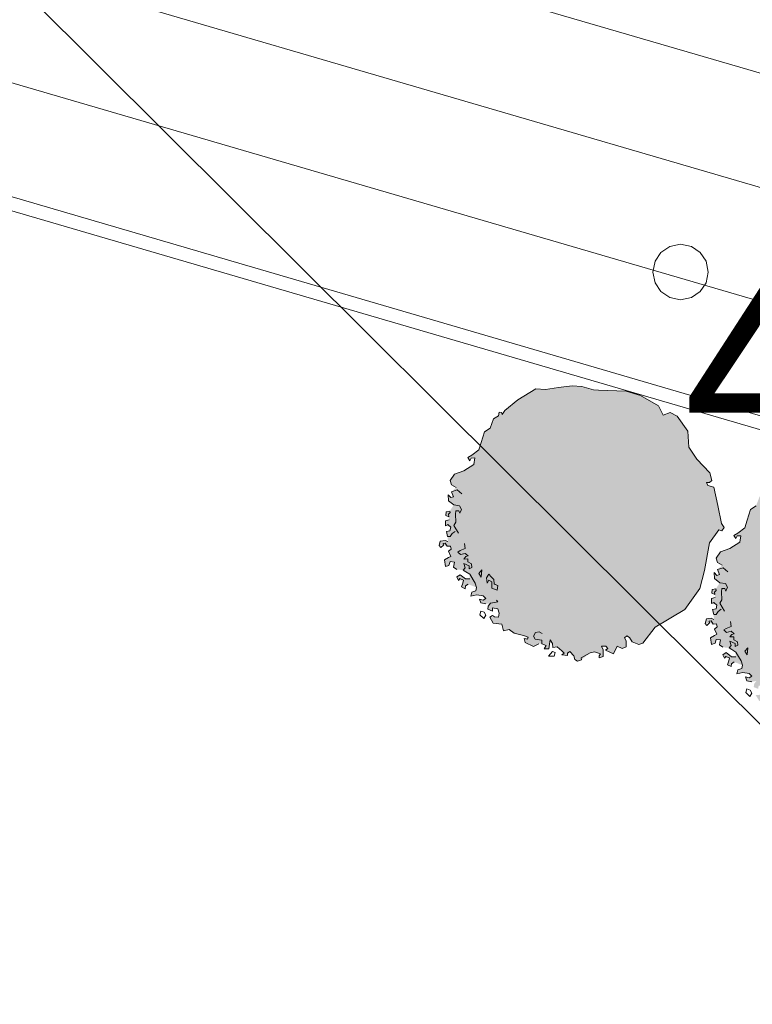
# Model space of a CAD drawing. Units: millimetres. Extents: x 15 to 410, y 10 to 287.
# Drawn here: x 298 to 301, y 151 to 154 of the extents above; entities that cross this region are included whole.
import ezdxf
from ezdxf.xclip import XClip

# ---------------------------------------------------------------- set-up
doc = ezdxf.new("R2010")
doc.units = ezdxf.units.MM
doc.header["$MEASUREMENT"] = 0
doc.header["$XCLIPFRAME"] = 0
for name, color, linetype, lineweight in [('AR-4-02_Pohijoonis_1_KORGUS-EH2000_Pen_No__151', 151, 'Continuous', 18), ('AR-4-02_Pohijoonis_1_New_2D Drafting - General_Pen_No__21', 21, 'Continuous', 18), ('AR-4-02_Pohijoonis_1_New_Interior - Furniture _Pen_No__63', 63, 'Continuous', 18), ('AR-4-02_Pohijoonis_1_New_KORGUS-EH2000_Pen_No__151', 151, 'Continuous', 18), ('AR-4-02_Pohijoonis_1_New_Structural - Bearing_Pen_No__8', 8, 'Continuous', 18)]:
    doc.layers.add(name, color=color, linetype=linetype, lineweight=lineweight)
doc.layers.add('AR-4-02_Pohijoonis_1_New_Structural - Bearing_Pen_No__251', color=7, linetype='Continuous', lineweight=18, true_color=0x767676)
doc.layers.add('Drawing & Figure', color=7, linetype='Continuous')
doc.styles.add('GENERATED_STYLE_1', font='arial.ttf')

# ---------------------------------------------------------------- blocks, each defined once
blk = doc.blocks.new('Drawing_1_1', base_point=(-553575.631, -6578015.3034))
at = {"layer": 'AR-4-02_Pohijoonis_1_New_2D Drafting - General_Pen_No__21', "linetype": 'Continuous', "lineweight": 18}
h = blk.add_hatch(dxfattribs=at)
h.set_pattern_fill('Masonry_Block_0001', color=21, style=0, pattern_type=2)
h.set_pattern_definition([(135.145, (279.9402, 107.4126), (1.899515, 1.909164), [])])
h.paths.add_polyline_path([(275.7794, 180.0359), (244.3343, 98.7138), (285.421, 51.446), (323.6662, 186.687), (315.754, 196.2224), (300.907, 183.9029), (303.4613, 180.8246), (298.0477, 176.3327)])
at = {"layer": 'AR-4-02_Pohijoonis_1_New_Interior - Furniture _Pen_No__63', "linetype": 'Continuous', "lineweight": 0, "true_color": 0x242914}
for points in [[(299.6835, 151.8089), (299.7135, 151.7939), (299.732, 151.8041), (299.743, 151.804), (299.7584, 151.7979), (299.7517, 151.7858), (299.7688, 151.7855), (299.7705, 151.8022), (299.7737, 151.8184), (299.7823, 151.805), (299.7828, 151.7908), (299.7989, 151.7923), (299.8151, 151.7782), (299.8235, 151.7695), (299.8151, 151.7637), (299.8363, 151.7617), (299.8441, 151.776), (299.8588, 151.7605), (299.8622, 151.7473), (299.8715, 151.7414), (299.8869, 151.7463), (299.9178, 151.7716), (299.9328, 151.775), (299.9546, 151.7672), (299.9498, 151.7529), (299.9652, 151.7578), (299.9644, 151.7814), (299.9591, 151.7955), (299.9747, 151.7956), (299.9817, 151.7873), (299.9734, 151.7804), (299.9883, 151.7741), (300.0024, 151.7672), (300.0151, 151.7947), (300.0334, 151.7873), (300.0481, 151.7926), (300.0472, 151.8148), (300.0413, 151.8256), (300.05, 151.8321), (300.0599, 151.827), (300.0688, 151.8107), (300.0933, 151.8013), (300.1083, 151.806), (300.1524, 151.8636), (300.2598, 151.9277), (300.3137, 152.0029), (300.3297, 152.0681), (300.3482, 152.1679), (300.3824, 152.2147), (300.3929, 152.2117), (300.4007, 152.223), (300.3912, 152.2372), (300.3784, 152.3023), (300.3635, 152.3681), (300.3426, 152.3742), (300.337, 152.3856), (300.3479, 152.386), (300.3571, 152.3927), (300.3492, 152.42), (300.3024, 152.4701), (300.2739, 152.5125), (300.2703, 152.5704), (300.2312, 152.6248), (300.207, 152.6381), (300.1808, 152.6286), (300.1639, 152.6617), (300.0999, 152.6991), (300.0472, 152.7152), (299.9478, 152.7186), (299.9293, 152.7193), (299.8876, 152.7315), (299.8524, 152.734), (299.8038, 152.7279), (299.7566, 152.7214), (299.7219, 152.7236), (299.6565, 152.6835), (299.6095, 152.6457), (299.6006, 152.6311), (299.5889, 152.6392), (299.5865, 152.6259), (299.5694, 152.6153), (299.5564, 152.5816), (299.537, 152.5685), (299.5242, 152.5301), (299.5162, 152.5027), (299.4903, 152.4838), (299.4769, 152.4752), (299.483, 152.464), (299.4888, 152.4733), (299.5016, 152.4742), (299.4978, 152.4504), (299.4616, 152.4281), (299.4284, 152.416), (299.4122, 152.3926), (299.417, 152.3771), (299.4345, 152.3674), (299.4175, 152.352), (299.4248, 152.3343), (299.4145, 152.331), (299.4051, 152.3416), (299.4064, 152.3193), (299.4254, 152.3044), (299.4113, 152.2823), (299.3979, 152.2799), (299.3965, 152.2663), (299.4078, 152.2617), (299.4086, 152.2513), (299.396, 152.2474), (299.3959, 152.2297), (299.4146, 152.2242), (299.412, 152.211), (299.3998, 152.2082), (299.4035, 152.1906), (299.4046, 152.1725), (299.3944, 152.1767), (299.3771, 152.1742), (299.3724, 152.1578), (299.3881, 152.16), (299.4022, 152.1554), (299.4137, 152.1558), (299.4157, 152.1451), (299.4071, 152.1375), (299.4155, 152.1185), (299.3916, 152.1064), (299.396, 152.0822), (299.4084, 152.0864), (299.4127, 152.1002), (299.4286, 152.0981), (299.4246, 152.0802), (299.4362, 152.0718), (299.4598, 152.0695), (299.469, 152.0636), (299.4836, 152.0547), (299.4833, 152.0376), (299.4677, 152.0375), (299.4486, 152.0524), (299.437, 152.0449), (299.4427, 152.0323), (299.4602, 152.0334), (299.4587, 152.0229), (299.4531, 152.009), (299.4666, 152.0019), (299.4681, 152.0124), (299.4778, 152.0189), (299.5072, 152.0072), (299.5053, 151.9953), (299.4912, 151.99), (299.487, 151.9756), (299.5087, 151.9802), (299.5311, 151.9768), (299.5409, 151.9677), (299.5312, 151.9611), (299.5183, 151.9649), (299.5235, 151.9509), (299.5412, 151.9473), (299.5577, 151.9503), (299.55, 151.94), (299.5481, 151.9281), (299.565, 151.9216), (299.5654, 151.934), (299.5846, 151.9299), (299.5894, 151.9145), (299.5866, 151.8997), (299.5729, 151.9006), (299.5553, 151.8994), (299.568, 151.8786), (299.5995, 151.874), (299.6051, 151.8505), (299.6253, 151.8556), (299.6433, 151.8425), (299.6768, 151.8342), (299.6937, 151.8278), (299.6797, 151.8225)], [(300.6433, 151.5283), (300.6733, 151.5133), (300.6919, 151.5235), (300.7028, 151.5234), (300.7182, 151.5174), (300.7115, 151.5052), (300.7286, 151.5049), (300.7304, 151.5216), (300.7336, 151.5379), (300.7421, 151.5244), (300.7427, 151.5102), (300.7587, 151.5118), (300.7749, 151.4977), (300.7833, 151.489), (300.7749, 151.4831), (300.7962, 151.4811), (300.8039, 151.4954), (300.8186, 151.48), (300.8221, 151.4667), (300.8313, 151.4609), (300.8468, 151.4657), (300.8776, 151.4911), (300.8927, 151.4945), (300.9144, 151.4867), (300.9096, 151.4723), (300.9251, 151.4772), (300.9242, 151.5009), (300.9189, 151.5149), (300.9346, 151.515), (300.9415, 151.5067), (300.9333, 151.4998), (300.9481, 151.4936), (300.9622, 151.4866), (300.9749, 151.5141), (300.9933, 151.5067), (301.0079, 151.5121), (301.007, 151.5342), (301.0011, 151.545), (301.0098, 151.5516), (301.0197, 151.5464), (301.0286, 151.5302), (301.0531, 151.5207), (301.0681, 151.5254), (301.1122, 151.583), (301.2197, 151.6471), (301.2735, 151.7223), (301.2895, 151.7875), (301.3081, 151.8873), (301.3422, 151.9342), (301.3527, 151.9311), (301.3606, 151.9425), (301.3511, 151.9566), (301.3383, 152.0217), (301.3234, 152.0875), (301.3024, 152.0936), (301.2968, 152.105), (301.3077, 152.1054), (301.3169, 152.1121), (301.309, 152.1394), (301.2622, 152.1895), (301.2337, 152.2319), (301.2302, 152.2898), (301.191, 152.3442), (301.1668, 152.3576), (301.1406, 152.348), (301.1237, 152.3811), (301.0597, 152.4185), (301.007, 152.4346), (300.9077, 152.438), (300.8891, 152.4387), (300.8474, 152.4509), (300.8122, 152.4534), (300.7636, 152.4473), (300.7164, 152.4408), (300.6817, 152.443), (300.6163, 152.4029), (300.5693, 152.3651), (300.5604, 152.3506), (300.5487, 152.3587), (300.5464, 152.3453), (300.5292, 152.3347), (300.5162, 152.301), (300.4968, 152.2879), (300.484, 152.2495), (300.476, 152.2222), (300.4502, 152.2032), (300.4367, 152.1946), (300.4428, 152.1835), (300.4487, 152.1927), (300.4614, 152.1936), (300.4576, 152.1698), (300.4214, 152.1476), (300.3882, 152.1354), (300.372, 152.112), (300.3768, 152.0966), (300.3943, 152.0868), (300.3773, 152.0714), (300.3846, 152.0537), (300.3743, 152.0505), (300.3649, 152.061), (300.3662, 152.0388), (300.3853, 152.0238), (300.3711, 152.0017), (300.3577, 151.9993), (300.3563, 151.9858), (300.3677, 151.9812), (300.3684, 151.9708), (300.3558, 151.9668), (300.3557, 151.9491), (300.3745, 151.9436), (300.3719, 151.9304), (300.3596, 151.9276), (300.3634, 151.91), (300.3644, 151.8919), (300.3542, 151.8962), (300.337, 151.8936), (300.3322, 151.8772), (300.3479, 151.8795), (300.362, 151.8748), (300.3735, 151.8753), (300.3755, 151.8645), (300.3669, 151.8569), (300.3753, 151.8379), (300.3515, 151.8258), (300.3558, 151.8017), (300.3682, 151.8058), (300.3725, 151.8197), (300.3884, 151.8176), (300.3845, 151.7997), (300.396, 151.7912), (300.4197, 151.7889), (300.4289, 151.7831), (300.4434, 151.7741), (300.4431, 151.757), (300.4275, 151.7569), (300.4084, 151.7719), (300.3969, 151.7643), (300.4025, 151.7517), (300.42, 151.7529), (300.4185, 151.7424), (300.4129, 151.7284), (300.4264, 151.7213), (300.4279, 151.7318), (300.4377, 151.7383), (300.467, 151.7266), (300.4651, 151.7147), (300.4511, 151.7094), (300.4469, 151.695), (300.4685, 151.6997), (300.4909, 151.6962), (300.5008, 151.6871), (300.4911, 151.6806), (300.4781, 151.6844), (300.4834, 151.6703), (300.5011, 151.6667), (300.5175, 151.6697), (300.5099, 151.6595), (300.5079, 151.6475), (300.5248, 151.641), (300.5253, 151.6534), (300.5444, 151.6494), (300.5492, 151.6339), (300.5465, 151.6191), (300.5327, 151.62), (300.5152, 151.6189), (300.5278, 151.598), (300.5593, 151.5935), (300.5649, 151.57), (300.5851, 151.575), (300.6032, 151.5619), (300.6367, 151.5537), (300.6535, 151.5472), (300.6395, 151.5419)]]:
    blk.add_hatch(color=250, dxfattribs=at).paths.add_polyline_path(points)
at = {"layer": 'AR-4-02_Pohijoonis_1_New_Structural - Bearing_Pen_No__251', "linetype": 'Continuous', "lineweight": 18, "true_color": 0x767676}
h = blk.add_hatch(dxfattribs=at)
h.set_pattern_fill('Plank_Floor_0001', color=8, style=0, pattern_type=2)
h.set_pattern_definition([(343.7145, (299.51604, 157.03986), (0.110824, 0.379343), [])])
h.paths.add_polyline_path([(296.7644, 153.6765), (303.3871, 151.7417), (304.5088, 155.5812), (297.8861, 157.516)])
at = {"layer": 'AR-4-02_Pohijoonis_1_New_Interior - Furniture _Pen_No__63', "color": 63, "linetype": 'Continuous', "lineweight": 18, "ltscale": 0.1}
for p, q in [((299.8038, 152.7279), (299.8524, 152.734)), ((299.8524, 152.734), (299.8876, 152.7315)), ((299.6565, 152.6835), (299.7219, 152.7236)), ((299.7219, 152.7236), (299.7566, 152.7214)), ((299.7566, 152.7214), (299.8038, 152.7279)), ((299.8876, 152.7315), (299.9293, 152.7193)), ((299.9293, 152.7193), (299.9478, 152.7186)), ((299.9478, 152.7186), (300.0472, 152.7152)), ((300.0472, 152.7152), (300.0999, 152.6991)), ((300.0999, 152.6991), (300.1639, 152.6617)), ((299.6095, 152.6457), (299.6565, 152.6835)), ((300.1639, 152.6617), (300.1808, 152.6286)), ((299.5694, 152.6153), (299.5865, 152.6259)), ((299.5865, 152.6259), (299.5889, 152.6392)), ((299.5889, 152.6392), (299.5979, 152.6381)), ((299.5979, 152.6381), (299.6006, 152.6311)), ((299.6006, 152.6311), (299.6095, 152.6457)), ((300.1808, 152.6286), (300.207, 152.6381)), ((300.207, 152.6381), (300.2312, 152.6248)), ((299.5564, 152.5816), (299.5694, 152.6153)), ((300.2312, 152.6248), (300.2703, 152.5704)), ((299.5242, 152.5301), (299.537, 152.5685)), ((299.537, 152.5685), (299.5564, 152.5816)), ((300.2703, 152.5704), (300.2739, 152.5125)), ((299.5162, 152.5027), (299.5242, 152.5301)), ((299.4769, 152.4752), (299.4903, 152.4838)), ((299.4903, 152.4838), (299.5162, 152.5027)), ((300.2739, 152.5125), (300.3024, 152.4701)), ((299.4616, 152.4281), (299.4978, 152.4504)), ((299.483, 152.464), (299.4769, 152.4752)), ((299.4888, 152.4733), (299.483, 152.464)), ((299.5016, 152.4742), (299.4888, 152.4733)), ((299.4978, 152.4504), (299.5016, 152.4742)), ((300.3024, 152.4701), (300.3492, 152.42)), ((299.4122, 152.3926), (299.4284, 152.416)), ((299.4284, 152.416), (299.4616, 152.4281)), ((300.3492, 152.42), (300.3571, 152.3927)), ((299.417, 152.3771), (299.4122, 152.3926)), ((299.4345, 152.3674), (299.417, 152.3771)), ((300.3479, 152.386), (300.337, 152.3856)), ((300.337, 152.3856), (300.3426, 152.3742)), ((300.3571, 152.3927), (300.3479, 152.386)), ((299.4064, 152.3193), (299.4051, 152.3416)), ((299.4051, 152.3416), (299.4145, 152.331)), ((299.4175, 152.352), (299.4381, 152.3585)), ((299.4248, 152.3343), (299.4175, 152.352)), ((299.4381, 152.3585), (299.4543, 152.3444)), ((300.3426, 152.3742), (300.3635, 152.3681)), ((300.3635, 152.3681), (300.3784, 152.3023)), ((299.4254, 152.3044), (299.4064, 152.3193)), ((299.4145, 152.331), (299.4248, 152.3343)), ((299.3979, 152.2799), (299.3965, 152.2663)), ((299.4113, 152.2823), (299.3979, 152.2799)), ((299.4067, 152.271), (299.4123, 152.277)), ((299.4078, 152.2617), (299.4067, 152.271)), ((299.4123, 152.277), (299.4113, 152.2823)), ((299.4464, 152.3014), (299.4254, 152.3044)), ((299.4314, 152.2714), (299.4333, 152.2834)), ((299.4325, 152.243), (299.4314, 152.2714)), ((299.4333, 152.2834), (299.4442, 152.2833)), ((299.4442, 152.2833), (299.4479, 152.2744)), ((299.4535, 152.2884), (299.4464, 152.3014)), ((299.4479, 152.2744), (299.4535, 152.2884)), ((300.3784, 152.3023), (300.3912, 152.2372)), ((300.484, 152.2495), (300.4968, 152.2879)), ((300.4968, 152.2879), (300.5162, 152.301)), ((299.396, 152.2474), (299.3959, 152.2297)), ((299.4086, 152.2513), (299.396, 152.2474)), ((299.3965, 152.2663), (299.4078, 152.2617)), ((299.4258, 152.2309), (299.4325, 152.243)), ((300.3912, 152.2372), (300.4007, 152.223)), ((300.476, 152.2222), (300.484, 152.2495)), ((299.3959, 152.2297), (299.4046, 152.2335)), ((299.412, 152.211), (299.3998, 152.2082)), ((299.3998, 152.2082), (299.4035, 152.1906)), ((299.4046, 152.2335), (299.4146, 152.2242)), ((299.4146, 152.2242), (299.412, 152.211)), ((299.4124, 152.1905), (299.4194, 152.2012)), ((299.4194, 152.2012), (299.4306, 152.2093)), ((299.4425, 152.2026), (299.4258, 152.2309)), ((300.3824, 152.2147), (300.3482, 152.1679)), ((300.3929, 152.2117), (300.3824, 152.2147)), ((300.4007, 152.223), (300.3929, 152.2117)), ((300.4367, 152.1946), (300.4502, 152.2032)), ((300.4502, 152.2032), (300.476, 152.2222)), ((299.3771, 152.1742), (299.3724, 152.1578)), ((299.3944, 152.1767), (299.3771, 152.1742)), ((299.3871, 152.1654), (299.394, 152.1667)), ((299.3881, 152.16), (299.3871, 152.1654)), ((299.394, 152.1667), (299.4022, 152.1554)), ((299.4046, 152.1725), (299.3944, 152.1767)), ((299.4035, 152.1906), (299.4124, 152.1905)), ((299.4669, 152.1471), (299.4643, 152.165)), ((300.3482, 152.1679), (300.3297, 152.0681)), ((300.4214, 152.1476), (300.4576, 152.1698)), ((300.4428, 152.1835), (300.4367, 152.1946)), ((300.4487, 152.1927), (300.4428, 152.1835)), ((300.4614, 152.1936), (300.4487, 152.1927)), ((300.4576, 152.1698), (300.4614, 152.1936)), ((299.3724, 152.1578), (299.3792, 152.1507)), ((299.3792, 152.1507), (299.3881, 152.16)), ((299.4022, 152.1554), (299.4137, 152.1558)), ((299.4157, 152.1451), (299.4071, 152.1375)), ((299.4071, 152.1375), (299.4155, 152.1185)), ((299.4137, 152.1558), (299.4157, 152.1451)), ((299.4398, 152.1347), (299.4491, 152.1397)), ((299.4497, 152.1255), (299.4398, 152.1347)), ((299.4491, 152.1397), (299.4669, 152.1471)), ((299.4666, 152.13), (299.4497, 152.1255)), ((299.4778, 152.1204), (299.4666, 152.13)), ((300.372, 152.112), (300.3882, 152.1354)), ((300.3882, 152.1354), (300.4214, 152.1476)), ((299.4068, 152.1147), (299.3916, 152.1064)), ((299.3916, 152.1064), (299.396, 152.0822)), ((299.4155, 152.1185), (299.4068, 152.1147)), ((299.4084, 152.0864), (299.4127, 152.1002)), ((299.4127, 152.1002), (299.4286, 152.0981)), ((299.4286, 152.0981), (299.4246, 152.0802)), ((299.4621, 152.1094), (299.4694, 152.1182)), ((299.4763, 152.1099), (299.4621, 152.1094)), ((299.4671, 152.0783), (299.4622, 152.0938)), ((299.4622, 152.0938), (299.4815, 152.085)), ((299.4694, 152.1182), (299.4778, 152.1204)), ((299.4763, 152.099), (299.4763, 152.1099)), ((299.4898, 152.0919), (299.4763, 152.099)), ((300.3768, 152.0966), (300.372, 152.112)), ((300.3943, 152.0868), (300.3768, 152.0966)), ((299.396, 152.0822), (299.4084, 152.0864)), ((299.4246, 152.0802), (299.4362, 152.0718)), ((299.4598, 152.0695), (299.4671, 152.0783)), ((299.469, 152.0636), (299.4598, 152.0695)), ((299.4836, 152.0547), (299.469, 152.0636)), ((299.4815, 152.085), (299.4815, 152.0741)), ((299.4815, 152.0741), (299.4908, 152.0792)), ((299.4908, 152.0792), (299.4898, 152.0919)), ((299.5272, 152.0701), (299.5158, 152.0578)), ((299.5158, 152.0578), (299.5243, 152.0444)), ((299.5243, 152.0444), (299.5272, 152.0701)), ((300.3297, 152.0681), (300.3137, 152.0029)), ((300.3662, 152.0388), (300.3649, 152.061)), ((300.3649, 152.061), (300.3743, 152.0505)), ((300.3773, 152.0714), (300.3979, 152.0779)), ((300.3846, 152.0537), (300.3773, 152.0714)), ((300.3979, 152.0779), (300.4141, 152.0638)), ((299.4486, 152.0525), (299.437, 152.0449)), ((299.437, 152.0449), (299.4427, 152.0323)), ((299.4427, 152.0323), (299.4477, 152.0387)), ((299.4477, 152.0387), (299.4602, 152.0334)), ((299.4677, 152.0375), (299.4486, 152.0525)), ((299.4587, 152.0229), (299.4531, 152.009)), ((299.4602, 152.0334), (299.4587, 152.0229)), ((299.4833, 152.0376), (299.4677, 152.0375)), ((299.5024, 152.0227), (299.4836, 152.0547)), ((299.5072, 152.0072), (299.5024, 152.0227)), ((299.5518, 152.0545), (299.5442, 152.0415)), ((299.5442, 152.0415), (299.5461, 152.0219)), ((299.5461, 152.0219), (299.5518, 152.0329)), ((299.5606, 152.0456), (299.5518, 152.0545)), ((299.5518, 152.0329), (299.5628, 152.0271)), ((299.5703, 152.0351), (299.5606, 152.0456)), ((299.5628, 152.0271), (299.5625, 152.0044)), ((299.5708, 152.0197), (299.5703, 152.0351)), ((300.3853, 152.0238), (300.3662, 152.0388)), ((300.3743, 152.0505), (300.3846, 152.0537)), ((300.4062, 152.0208), (300.3853, 152.0238)), ((299.4531, 152.009), (299.4666, 152.0019)), ((299.4666, 152.0019), (299.4681, 152.0124)), ((299.4681, 152.0124), (299.4778, 152.0189)), ((299.487, 151.9756), (299.4912, 151.99)), ((299.4912, 151.99), (299.5053, 151.9953)), ((299.5053, 151.9953), (299.5072, 152.0072)), ((299.5625, 152.0044), (299.5821, 151.9974)), ((299.5752, 152.0172), (299.5708, 152.0197)), ((299.5845, 152.0144), (299.5752, 152.0172)), ((299.5821, 151.9974), (299.5845, 152.0144)), ((300.3137, 152.0029), (300.2598, 151.9277)), ((300.3577, 151.9993), (300.3563, 151.9858)), ((300.3711, 152.0018), (300.3577, 151.9993)), ((300.3665, 151.9904), (300.3721, 151.9964)), ((300.3677, 151.9812), (300.3665, 151.9904)), ((300.3721, 151.9964), (300.3711, 152.0017)), ((300.3912, 151.9909), (300.3932, 152.0028)), ((300.3923, 151.9624), (300.3912, 151.9909)), ((300.3932, 152.0028), (300.4041, 152.0027)), ((300.4041, 152.0027), (300.4077, 151.9938)), ((300.4134, 152.0078), (300.4062, 152.0208)), ((300.4077, 151.9938), (300.4134, 152.0078)), ((299.5087, 151.9802), (299.487, 151.9756)), ((299.5311, 151.9768), (299.5087, 151.9802)), ((299.5235, 151.9509), (299.5183, 151.9649)), ((299.5183, 151.9649), (299.5312, 151.9611)), ((299.5412, 151.9473), (299.5235, 151.9509)), ((299.5409, 151.9677), (299.5311, 151.9768)), ((299.5312, 151.9611), (299.5409, 151.9677)), ((299.5577, 151.9503), (299.5723, 151.9522)), ((299.5723, 151.9522), (299.5841, 151.9551)), ((299.5841, 151.9551), (299.5796, 151.9611)), ((300.3558, 151.9668), (300.3557, 151.9491)), ((300.3557, 151.9491), (300.3645, 151.9529)), ((300.3684, 151.9708), (300.3558, 151.9668)), ((300.3563, 151.9858), (300.3677, 151.9812)), ((300.3645, 151.9529), (300.3745, 151.9436)), ((300.3856, 151.9503), (300.3923, 151.9624)), ((299.5227, 151.9215), (299.52, 151.9085)), ((299.5357, 151.9177), (299.5227, 151.9215)), ((299.5418, 151.9065), (299.5357, 151.9177)), ((299.5481, 151.9281), (299.55, 151.94)), ((299.565, 151.9216), (299.5481, 151.9281)), ((299.55, 151.94), (299.5577, 151.9503)), ((299.5654, 151.934), (299.565, 151.9216)), ((299.5846, 151.9299), (299.5654, 151.934)), ((299.5894, 151.9145), (299.5846, 151.9299)), ((300.2598, 151.9277), (300.1524, 151.8636)), ((300.3719, 151.9304), (300.3596, 151.9276)), ((300.3596, 151.9276), (300.3634, 151.91)), ((300.3745, 151.9436), (300.3719, 151.9304)), ((300.3723, 151.91), (300.3792, 151.9206)), ((300.3792, 151.9206), (300.3905, 151.9288)), ((300.4023, 151.922), (300.3856, 151.9503)), ((299.52, 151.9085), (299.5343, 151.8945)), ((299.5343, 151.8945), (299.5418, 151.9065)), ((299.5553, 151.8994), (299.5651, 151.906)), ((299.568, 151.8786), (299.5553, 151.8994)), ((299.5651, 151.906), (299.5729, 151.9006)), ((299.5729, 151.9006), (299.5866, 151.8997)), ((299.5866, 151.8997), (299.5894, 151.9145)), ((300.337, 151.8936), (300.3322, 151.8772)), ((300.3542, 151.8962), (300.337, 151.8936)), ((300.3469, 151.8849), (300.3538, 151.8861)), ((300.3479, 151.8795), (300.3469, 151.8849)), ((300.3538, 151.8861), (300.362, 151.8748)), ((300.3644, 151.8919), (300.3542, 151.8962)), ((300.3634, 151.91), (300.3723, 151.91)), ((300.4267, 151.8665), (300.4241, 151.8844)), ((299.5995, 151.874), (299.568, 151.8786)), ((299.6051, 151.8505), (299.5995, 151.874)), ((299.6253, 151.8556), (299.6051, 151.8505)), ((299.6433, 151.8425), (299.6253, 151.8556)), ((299.7135, 151.8314), (299.7206, 151.8449)), ((299.7206, 151.8449), (299.7337, 151.8473)), ((299.7337, 151.8473), (299.7444, 151.841)), ((300.1524, 151.8636), (300.1083, 151.806)), ((300.3322, 151.8772), (300.339, 151.8701)), ((300.339, 151.8701), (300.3479, 151.8795)), ((300.362, 151.8748), (300.3735, 151.8753)), ((300.3755, 151.8645), (300.3669, 151.8569)), ((300.3669, 151.8569), (300.3753, 151.8379)), ((300.3735, 151.8753), (300.3755, 151.8645)), ((300.3997, 151.8541), (300.409, 151.8592)), ((300.4095, 151.845), (300.3997, 151.8541)), ((300.409, 151.8592), (300.4267, 151.8665)), ((300.4264, 151.8494), (300.4095, 151.845)), ((300.4377, 151.8399), (300.4264, 151.8494)), ((299.6768, 151.8342), (299.6433, 151.8425)), ((299.6937, 151.8278), (299.6768, 151.8342)), ((299.6835, 151.8089), (299.6797, 151.8225)), ((299.6797, 151.8225), (299.6916, 151.8206)), ((299.7135, 151.7939), (299.6835, 151.8089)), ((299.6916, 151.8206), (299.6937, 151.8278)), ((299.7196, 151.8202), (299.7135, 151.8314)), ((299.7434, 151.8163), (299.7196, 151.8202)), ((299.743, 151.804), (299.7434, 151.8163)), ((299.7737, 151.8184), (299.7705, 151.8022)), ((299.7823, 151.805), (299.7737, 151.8184)), ((300.05, 151.8321), (300.0413, 151.8256)), ((300.0413, 151.8256), (300.0472, 151.8148)), ((300.0472, 151.8148), (300.0481, 151.7926)), ((300.0599, 151.827), (300.05, 151.8321)), ((300.0687, 151.8107), (300.0599, 151.827)), ((300.0933, 151.8013), (300.0687, 151.8107)), ((300.3666, 151.8341), (300.3515, 151.8258)), ((300.3515, 151.8258), (300.3558, 151.8017)), ((300.3753, 151.8379), (300.3666, 151.8341)), ((300.3682, 151.8058), (300.3725, 151.8197)), ((300.3725, 151.8197), (300.3884, 151.8176)), ((300.3884, 151.8176), (300.3845, 151.7997)), ((300.422, 151.8288), (300.4292, 151.8376)), ((300.4362, 151.8294), (300.422, 151.8288)), ((300.4269, 151.7977), (300.4221, 151.8132)), ((300.4221, 151.8132), (300.4414, 151.8044)), ((300.4292, 151.8376), (300.4377, 151.8399)), ((300.4361, 151.8184), (300.4362, 151.8294)), ((300.4496, 151.8114), (300.4361, 151.8184)), ((300.4506, 151.7986), (300.4496, 151.8114)), ((299.732, 151.8041), (299.7135, 151.7939)), ((299.7584, 151.7979), (299.743, 151.804)), ((299.7517, 151.7858), (299.7584, 151.7979)), ((299.7688, 151.7855), (299.7517, 151.7858)), ((299.7815, 151.7755), (299.7674, 151.7594)), ((299.7705, 151.8022), (299.7688, 151.7855)), ((299.7916, 151.7726), (299.7815, 151.7755)), ((299.7828, 151.7908), (299.7823, 151.805)), ((299.7989, 151.7923), (299.7828, 151.7908)), ((299.8151, 151.7782), (299.7989, 151.7923)), ((299.8235, 151.7695), (299.8151, 151.7782)), ((299.8441, 151.776), (299.8362, 151.7705)), ((299.8588, 151.7605), (299.8441, 151.776)), ((299.9328, 151.775), (299.9178, 151.7716)), ((299.9546, 151.7672), (299.9328, 151.775)), ((299.9747, 151.7956), (299.9591, 151.7955)), ((299.9591, 151.7955), (299.9644, 151.7814)), ((299.9644, 151.7814), (299.9652, 151.7578)), ((299.9734, 151.7804), (299.9817, 151.7873)), ((299.9883, 151.7741), (299.9734, 151.7804)), ((299.9817, 151.7873), (299.9747, 151.7956)), ((300.0024, 151.7672), (299.9883, 151.7741)), ((300.0151, 151.7947), (300.0024, 151.7672)), ((300.0334, 151.7873), (300.0151, 151.7947)), ((300.0481, 151.7926), (300.0334, 151.7873)), ((300.1083, 151.806), (300.0933, 151.8013)), ((300.3558, 151.8017), (300.3682, 151.8058)), ((300.3845, 151.7997), (300.396, 151.7912)), ((300.4197, 151.7889), (300.4269, 151.7977)), ((300.4289, 151.7831), (300.4197, 151.7889)), ((300.4434, 151.7741), (300.4289, 151.7831)), ((300.4414, 151.8044), (300.4413, 151.7935)), ((300.4413, 151.7935), (300.4506, 151.7986)), ((300.4622, 151.7421), (300.4434, 151.7741)), ((300.487, 151.7895), (300.4756, 151.7772)), ((300.4756, 151.7772), (300.4841, 151.7638)), ((300.4841, 151.7638), (300.487, 151.7895)), ((299.7674, 151.7594), (299.7878, 151.7597)), ((299.7878, 151.7597), (299.7916, 151.7726)), ((299.8151, 151.7637), (299.8235, 151.7695)), ((299.8363, 151.7617), (299.8151, 151.7637)), ((299.8362, 151.7705), (299.8363, 151.7617)), ((299.8622, 151.7473), (299.8588, 151.7605)), ((299.8715, 151.7414), (299.8622, 151.7473)), ((299.8869, 151.7463), (299.8715, 151.7414)), ((299.9178, 151.7716), (299.8857, 151.7529)), ((299.8857, 151.7529), (299.8869, 151.7463)), ((299.9498, 151.7529), (299.9504, 151.7605)), ((299.9652, 151.7578), (299.9498, 151.7529)), ((299.9504, 151.7605), (299.9546, 151.7672)), ((300.4084, 151.7719), (300.3969, 151.7643)), ((300.3969, 151.7643), (300.4025, 151.7517)), ((300.4025, 151.7517), (300.4075, 151.7581)), ((300.4075, 151.7581), (300.42, 151.7529)), ((300.4275, 151.7569), (300.4084, 151.7719)), ((300.4185, 151.7424), (300.4129, 151.7284)), ((300.42, 151.7529), (300.4185, 151.7424)), ((300.4431, 151.757), (300.4275, 151.7569)), ((300.4279, 151.7318), (300.4377, 151.7383)), ((300.467, 151.7266), (300.4622, 151.7421)), ((300.4129, 151.7284), (300.4264, 151.7213)), ((300.4264, 151.7213), (300.4279, 151.7318)), ((300.4469, 151.695), (300.4511, 151.7094)), ((300.4511, 151.7094), (300.4651, 151.7147)), ((300.4651, 151.7147), (300.467, 151.7266)), ((300.4685, 151.6997), (300.4469, 151.695)), ((300.4909, 151.6962), (300.4685, 151.6997)), ((300.4834, 151.6703), (300.4781, 151.6844)), ((300.4781, 151.6844), (300.4911, 151.6806)), ((300.5011, 151.6667), (300.4834, 151.6703)), ((300.5008, 151.6871), (300.4909, 151.6962)), ((300.4911, 151.6806), (300.5008, 151.6871)), ((300.4826, 151.6409), (300.4798, 151.6279)), ((300.4955, 151.6371), (300.4826, 151.6409)), ((300.5016, 151.6259), (300.4955, 151.6371)), ((300.4798, 151.6279), (300.4941, 151.6139)), ((300.4941, 151.6139), (300.5016, 151.6259))]:
    blk.add_line(p, q, dxfattribs=at)
at = {"layer": 'AR-4-02_Pohijoonis_1_New_KORGUS-EH2000_Pen_No__151', "color": 151, "linetype": 'Continuous', "lineweight": 18, "ltscale": 0.1}
blk.add_circle((300.244, 153.1446), 0.1, dxfattribs=at)
at = {"layer": 'AR-4-02_Pohijoonis_1_New_Structural - Bearing_Pen_No__8', "color": 8, "linetype": 'Continuous', "lineweight": 18, "ltscale": 0.1, "flags": 128}
blk.add_lwpolyline([(296.7644, 153.6765), (303.3871, 151.7417), (304.5088, 155.5812), (297.8861, 157.516)], close=True, dxfattribs=at)
at = {"layer": 'AR-4-02_Pohijoonis_1_KORGUS-EH2000_Pen_No__151', "color": 151, "linetype": 'Continuous', "lineweight": 18, "insert": (300.2566, 153.1446), "char_height": 0.7, "attachment_point": 1, "style": 'GENERATED_STYLE_1'}
blk.add_mtext('\\A1;{\\pql;\\fArial|b0|i0|c0|p0;\\W1.000000;44.26}', dxfattribs=at)

msp = doc.modelspace()

# ---------------------------------------------------------------- block references
at = {"layer": 'Drawing & Figure', "color": 151, "linetype": 'Continuous', "lineweight": 20, "true_color": 0x80c2ff}
ref = msp.add_blockref('Drawing_1_1', (-553575.631, -6578015.3034), dxfattribs=at)
XClip(ref).set_block_clipping_path([(410, 287), (218.8241835839, 287), (218.8241835839, 10.0360676083), (309.7595212207, 10.0360676083), (327.8030311399, 119.4192255717), (327.7854466185, 131.2229787108), (410, 131.3454570072)])

doc.saveas('drawing.dxf')
